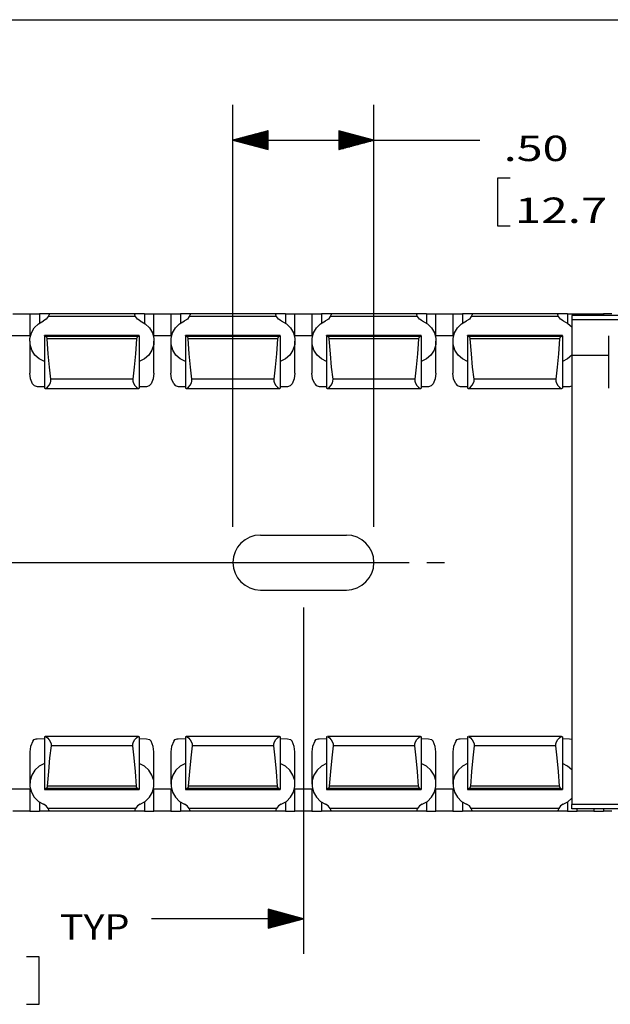
# Model space of a CAD drawing. Units: inches. Extents: x -0.1 to 17.1, y -0.1 to 11.1.
# Drawn here: x 9.9 to 12, y 7.3 to 10.8 of the extents above; entities that cross this region are included whole.
import ezdxf

# ---------------------------------------------------------------- set-up
doc = ezdxf.new("R2010")
doc.units = ezdxf.units.IN
doc.header["$MEASUREMENT"] = 0
doc.layers.add('1', color=7, linetype='Continuous', true_color=0xffffff)
doc.styles.add('blockfont', font='simplex.shx')

msp = doc.modelspace()

# ---------------------------------------------------------------- linework, layer by layer
at = {"layer": '1', "color": 18, "linetype": 'Continuous'}
for p, q in [((0.249889, 10.75), (16.749889, 10.75)), ((10.682036, 8.951123), (10.682036, 10.447482)), ((11.182036, 8.951123), (11.182036, 10.447482)), ((10.807036, 10.355976), (10.682036, 10.322482)), ((10.807036, 10.339482), (10.745481, 10.339482)), ((10.807036, 10.341482), (10.752945, 10.341482)), ((10.807036, 10.343482), (10.760409, 10.343482)), ((10.807036, 10.345482), (10.767874, 10.345482)), ((10.807036, 10.347482), (10.775338, 10.347482)), ((10.807036, 10.349483), (10.782802, 10.349483)), ((10.807036, 10.351482), (10.790266, 10.351482)), ((10.807036, 10.353482), (10.79773, 10.353482)), ((10.807036, 10.355482), (10.805194, 10.355482)), ((10.807036, 10.355482), (10.805194, 10.355482)), ((10.807036, 10.288988), (10.807036, 10.355976)), ((11.182036, 10.322482), (11.057036, 10.355976)), ((11.057036, 10.355976), (11.057036, 10.288988)), ((11.057036, 10.355482), (11.058879, 10.355482)), ((11.057036, 10.355482), (11.058879, 10.355482)), ((11.057036, 10.353482), (11.066343, 10.353482)), ((11.057036, 10.351482), (11.073807, 10.351482)), ((11.057036, 10.349483), (11.081271, 10.349483)), ((11.057036, 10.347482), (11.088736, 10.347482)), ((11.057036, 10.345482), (11.096199, 10.345482)), ((11.057036, 10.343482), (11.103663, 10.343482)), ((11.057036, 10.341482), (11.111128, 10.341482)), ((11.057036, 10.339482), (11.118591, 10.339482)), ((10.682036, 10.322482), (11.307036, 10.322482)), ((10.682036, 10.322482), (10.807036, 10.288988)), ((10.807036, 10.323483), (10.685768, 10.323483)), ((10.807036, 10.321482), (10.685768, 10.321482)), ((10.807036, 10.325482), (10.693233, 10.325482)), ((10.807036, 10.319482), (10.693233, 10.319482)), ((10.807036, 10.327482), (10.700697, 10.327482)), ((10.807036, 10.317482), (10.700697, 10.317482)), ((10.807036, 10.329482), (10.70816, 10.329482)), ((10.807036, 10.315482), (10.70816, 10.315482)), ((10.807036, 10.331482), (10.715625, 10.331482)), ((10.807036, 10.313482), (10.715625, 10.313482)), ((10.807036, 10.333482), (10.723089, 10.333482)), ((10.807036, 10.311482), (10.723089, 10.311482)), ((10.807036, 10.335483), (10.730553, 10.335483)), ((10.807036, 10.309483), (10.730553, 10.309483)), ((10.807036, 10.337482), (10.738017, 10.337482)), ((10.807036, 10.307482), (10.738017, 10.307482)), ((10.807036, 10.305482), (10.745481, 10.305482)), ((11.057036, 10.337482), (11.126056, 10.337482)), ((11.057036, 10.335483), (11.13352, 10.335483)), ((11.057036, 10.333482), (11.140984, 10.333482)), ((11.057036, 10.331482), (11.148448, 10.331482)), ((11.057036, 10.329482), (11.155912, 10.329482)), ((11.057036, 10.327482), (11.163376, 10.327482)), ((11.057036, 10.325482), (11.17084, 10.325482)), ((11.057036, 10.323483), (11.178305, 10.323483)), ((11.057036, 10.288988), (11.182036, 10.322482)), ((11.057036, 10.321482), (11.178305, 10.321482)), ((11.057036, 10.319482), (11.17084, 10.319482)), ((11.057036, 10.317482), (11.163376, 10.317482)), ((11.057036, 10.315482), (11.155912, 10.315482)), ((11.057036, 10.313482), (11.148448, 10.313482)), ((11.057036, 10.311482), (11.140984, 10.311482)), ((11.057036, 10.309483), (11.13352, 10.309483)), ((11.057036, 10.307482), (11.126056, 10.307482)), ((11.057036, 10.305482), (11.118591, 10.305482)), ((11.307036, 10.322482), (11.557036, 10.322482)), ((10.807036, 10.303482), (10.752945, 10.303482)), ((10.807036, 10.301482), (10.760409, 10.301482)), ((10.807036, 10.299482), (10.767874, 10.299482)), ((10.807036, 10.297482), (10.775338, 10.297482)), ((10.807036, 10.295483), (10.782802, 10.295483)), ((10.807036, 10.293482), (10.790266, 10.293482)), ((10.807036, 10.291482), (10.79773, 10.291482)), ((10.807036, 10.289482), (10.805194, 10.289482)), ((10.807036, 10.289482), (10.805194, 10.289482)), ((11.057036, 10.303482), (11.111128, 10.303482)), ((11.057036, 10.301482), (11.103663, 10.301482)), ((11.057036, 10.299482), (11.096199, 10.299482)), ((11.057036, 10.297482), (11.088736, 10.297482)), ((11.057036, 10.295483), (11.081271, 10.295483)), ((11.057036, 10.293482), (11.073807, 10.293482)), ((11.057036, 10.291482), (11.066343, 10.291482)), ((11.057036, 10.289482), (11.058879, 10.289482)), ((11.057036, 10.289482), (11.058879, 10.289482)), ((11.664536, 10.187482), (11.619536, 10.187482)), ((11.619536, 10.187482), (11.619536, 10.018732)), ((11.619536, 10.018732), (11.664536, 10.018732)), ((9.962036, 9.705894), (9.902037, 9.705894)), ((9.962036, 9.70593), (9.966188, 9.705931)), ((9.962036, 9.70593), (9.962036, 9.628331)), ((9.966188, 9.705931), (9.97807, 9.705932)), ((9.97807, 9.705932), (9.996037, 9.705933)), ((9.992577, 9.67131), (10.010608, 9.681252)), ((10.014003, 9.705934), (9.996037, 9.705933)), ((9.996037, 9.705933), (9.996037, 9.673747)), ((10.020473, 9.68746), (10.010608, 9.681252)), ((10.025885, 9.705935), (10.014003, 9.705934)), ((10.027279, 9.697005), (10.020473, 9.68746)), ((10.030036, 9.705935), (10.025885, 9.705935)), ((10.028988, 9.700897), (10.027279, 9.697005)), ((10.336794, 9.697005), (10.027279, 9.697005)), ((10.030036, 9.704636), (10.028988, 9.700897)), ((10.334037, 9.70596), (10.030036, 9.70596)), ((10.030036, 9.70596), (10.030036, 9.705627)), ((10.030036, 9.705627), (10.030036, 9.704636)), ((10.334037, 9.70596), (10.334037, 9.705627)), ((10.338188, 9.705935), (10.334037, 9.705935)), ((10.334037, 9.705627), (10.334037, 9.704636)), ((10.334598, 9.702171), (10.334037, 9.704636)), ((10.336794, 9.697005), (10.334598, 9.702171)), ((10.343601, 9.68746), (10.336794, 9.697005)), ((10.35007, 9.705934), (10.338188, 9.705935)), ((10.353465, 9.681252), (10.343601, 9.68746)), ((10.368036, 9.705933), (10.35007, 9.705934)), ((10.353465, 9.681252), (10.371497, 9.67131)), ((10.368036, 9.705933), (10.386003, 9.705932)), ((10.368036, 9.705933), (10.368036, 9.673747)), ((10.386003, 9.705932), (10.397884, 9.705931)), ((10.397884, 9.705931), (10.402037, 9.70593)), ((10.402037, 9.628331), (10.402037, 9.70593)), ((10.462036, 9.705894), (10.402037, 9.705894)), ((10.462036, 9.70593), (10.466188, 9.705931)), ((10.462036, 9.70593), (10.462036, 9.628331)), ((10.466188, 9.705931), (10.47807, 9.705932)), ((10.47807, 9.705932), (10.496037, 9.705933)), ((10.492577, 9.67131), (10.510608, 9.681252)), ((10.514003, 9.705934), (10.496037, 9.705933)), ((10.496037, 9.705933), (10.496037, 9.673747)), ((10.520473, 9.68746), (10.510608, 9.681252)), ((10.525885, 9.705935), (10.514003, 9.705934)), ((10.527279, 9.697005), (10.520473, 9.68746)), ((10.530036, 9.705935), (10.525885, 9.705935)), ((10.528988, 9.700897), (10.527279, 9.697005)), ((10.836794, 9.697005), (10.527279, 9.697005)), ((10.530036, 9.704636), (10.528988, 9.700897)), ((10.834037, 9.70596), (10.530036, 9.70596)), ((10.530036, 9.70596), (10.530036, 9.705627)), ((10.530036, 9.705627), (10.530036, 9.704636)), ((10.834037, 9.70596), (10.834037, 9.705627)), ((10.838188, 9.705935), (10.834037, 9.705935)), ((10.834037, 9.705627), (10.834037, 9.704636)), ((10.834598, 9.702171), (10.834037, 9.704636)), ((10.836794, 9.697005), (10.834598, 9.702171)), ((10.843601, 9.68746), (10.836794, 9.697005)), ((10.85007, 9.705934), (10.838188, 9.705935)), ((10.853465, 9.681252), (10.843601, 9.68746)), ((10.868036, 9.705933), (10.85007, 9.705934)), ((10.853465, 9.681252), (10.871497, 9.67131)), ((10.868036, 9.705933), (10.886003, 9.705932)), ((10.868036, 9.705933), (10.868036, 9.673747)), ((10.886003, 9.705932), (10.897884, 9.705931)), ((10.897884, 9.705931), (10.902037, 9.70593)), ((10.902037, 9.628331), (10.902037, 9.70593)), ((10.962036, 9.705894), (10.902037, 9.705894)), ((10.962036, 9.70593), (10.966188, 9.705931)), ((10.962036, 9.70593), (10.962036, 9.628331)), ((10.966188, 9.705931), (10.97807, 9.705932)), ((10.97807, 9.705932), (10.996037, 9.705933)), ((10.992577, 9.67131), (11.010608, 9.681252)), ((11.014003, 9.705934), (10.996037, 9.705933)), ((10.996037, 9.705933), (10.996037, 9.673747)), ((11.020473, 9.68746), (11.010608, 9.681252)), ((11.025885, 9.705935), (11.014003, 9.705934)), ((11.027279, 9.697005), (11.020473, 9.68746)), ((11.030036, 9.705935), (11.025885, 9.705935)), ((11.028988, 9.700897), (11.027279, 9.697005)), ((11.336794, 9.697005), (11.027279, 9.697005)), ((11.030036, 9.704636), (11.028988, 9.700897)), ((11.334037, 9.70596), (11.030036, 9.70596)), ((11.030036, 9.70596), (11.030036, 9.705627)), ((11.030036, 9.705627), (11.030036, 9.704636)), ((11.334037, 9.70596), (11.334037, 9.705627)), ((11.338188, 9.705935), (11.334037, 9.705935)), ((11.334037, 9.705627), (11.334037, 9.704636)), ((11.334598, 9.702171), (11.334037, 9.704636)), ((11.336794, 9.697005), (11.334598, 9.702171)), ((11.343601, 9.68746), (11.336794, 9.697005)), ((11.35007, 9.705934), (11.338188, 9.705935)), ((11.353465, 9.681252), (11.343601, 9.68746)), ((11.368036, 9.705933), (11.35007, 9.705934)), ((11.353465, 9.681252), (11.371497, 9.67131)), ((11.368036, 9.705933), (11.386003, 9.705932)), ((11.368036, 9.705933), (11.368036, 9.673747)), ((11.386003, 9.705932), (11.397884, 9.705931)), ((11.397884, 9.705931), (11.402037, 9.70593)), ((11.402037, 9.628331), (11.402037, 9.70593)), ((11.462036, 9.705894), (11.402037, 9.705894)), ((11.462036, 9.70593), (11.466188, 9.705931)), ((11.462036, 9.70593), (11.462036, 9.628331)), ((11.466188, 9.705931), (11.47807, 9.705932)), ((11.47807, 9.705932), (11.496037, 9.705933)), ((11.492577, 9.67131), (11.510608, 9.681252)), ((11.514003, 9.705934), (11.496037, 9.705933)), ((11.496037, 9.705933), (11.496037, 9.673747)), ((11.520473, 9.68746), (11.510608, 9.681252)), ((11.525885, 9.705935), (11.514003, 9.705934)), ((11.527279, 9.697005), (11.520473, 9.68746)), ((11.530036, 9.705935), (11.525885, 9.705935)), ((11.528988, 9.700897), (11.527279, 9.697005)), ((11.836794, 9.697005), (11.527279, 9.697005)), ((11.530036, 9.704636), (11.528988, 9.700897)), ((11.834037, 9.70596), (11.530036, 9.70596)), ((11.530036, 9.70596), (11.530036, 9.705627)), ((11.530036, 9.705627), (11.530036, 9.704636)), ((11.834037, 9.70596), (11.834037, 9.705627)), ((11.838188, 9.705935), (11.834037, 9.705935)), ((11.834037, 9.705627), (11.834037, 9.704636)), ((11.834598, 9.702171), (11.834037, 9.704636)), ((11.836794, 9.697005), (11.834598, 9.702171)), ((11.843601, 9.68746), (11.836794, 9.697005)), ((11.85007, 9.705934), (11.838188, 9.705935)), ((11.853465, 9.681252), (11.843601, 9.68746)), ((11.868036, 9.705933), (11.85007, 9.705934)), ((11.853465, 9.681252), (11.869711, 9.672605)), ((11.868036, 9.705933), (11.886003, 9.705932)), ((11.868036, 9.705933), (11.868036, 9.673747)), ((11.883404, 9.700395), (11.883404, 9.696002)), ((14.932036, 9.700395), (11.883404, 9.700395)), ((11.883404, 9.696002), (11.883404, 9.685395)), ((14.932036, 9.685395), (11.883404, 9.685395)), ((11.883404, 9.685395), (11.883404, 7.965395)), ((11.886003, 9.705932), (11.897884, 9.705931)), ((11.897884, 9.705931), (11.902037, 9.70593)), ((11.902037, 9.700394), (11.902037, 9.70593)), ((11.962036, 9.705894), (11.902037, 9.705894)), ((11.962036, 9.70593), (11.966188, 9.705931)), ((11.962036, 9.70593), (11.962036, 9.700394)), ((11.966188, 9.705931), (11.97807, 9.705932)), ((11.97807, 9.705932), (11.996037, 9.705933)), ((12.014003, 9.705934), (11.996037, 9.705933)), ((11.996037, 9.705933), (11.996037, 9.700395)), ((12.025885, 9.705935), (12.014003, 9.705934)), ((9.967595, 9.638742), (9.977872, 9.656777)), ((9.977872, 9.656777), (9.992577, 9.67131)), ((10.371497, 9.67131), (10.386201, 9.656777)), ((10.386201, 9.656777), (10.396478, 9.638742)), ((10.467595, 9.638742), (10.477872, 9.656777)), ((10.477872, 9.656777), (10.492577, 9.67131)), ((10.871497, 9.67131), (10.886201, 9.656777)), ((10.886201, 9.656777), (10.896478, 9.638742)), ((10.967595, 9.638742), (10.977872, 9.656777)), ((10.977872, 9.656777), (10.992577, 9.67131)), ((11.371497, 9.67131), (11.386201, 9.656777)), ((11.386201, 9.656777), (11.396478, 9.638742)), ((11.467595, 9.638742), (11.477872, 9.656777)), ((11.477872, 9.656777), (11.492577, 9.67131)), ((11.869711, 9.672605), (11.883405, 9.660212)), ((9.964239, 9.628295), (9.899834, 9.628295)), ((9.964287, 9.628281), (9.899912, 9.628281)), ((9.962036, 9.609963), (9.962036, 9.496071)), ((9.962515, 9.618553), (9.967595, 9.638742)), ((9.963012, 9.59772), (9.962515, 9.618553)), ((10.350037, 9.629188), (10.014036, 9.629188)), ((10.014036, 9.629188), (10.014036, 9.629161)), ((10.350037, 9.629161), (10.014036, 9.629161)), ((10.014036, 9.628161), (10.014036, 9.629161)), ((10.014036, 9.628161), (10.018743, 9.626459)), ((10.014036, 9.628161), (10.014036, 9.442672)), ((10.34533, 9.626459), (10.018743, 9.626459)), ((10.019271, 9.626295), (10.018743, 9.626459)), ((10.020857, 9.625016), (10.019271, 9.626295)), ((10.022174, 9.622979), (10.020857, 9.625016)), ((10.023117, 9.620474), (10.022174, 9.622979)), ((10.02361, 9.6175), (10.023117, 9.620474)), ((10.340463, 9.6175), (10.02361, 9.6175)), ((10.027493, 9.565154), (10.02361, 9.6175)), ((10.340463, 9.6175), (10.33658, 9.565154)), ((10.340889, 9.620218), (10.340463, 9.6175)), ((10.342108, 9.623379), (10.340889, 9.620218)), ((10.343702, 9.625529), (10.342108, 9.623379)), ((10.34533, 9.626459), (10.343702, 9.625529)), ((10.34533, 9.626459), (10.350037, 9.628161)), ((10.350037, 9.629188), (10.350037, 9.629161)), ((10.350037, 9.628161), (10.350037, 9.629161)), ((10.350037, 9.628161), (10.350037, 9.442672)), ((10.396478, 9.638742), (10.401558, 9.618553)), ((10.464239, 9.628295), (10.399834, 9.628295)), ((10.464287, 9.628281), (10.399912, 9.628281)), ((10.401558, 9.618553), (10.401061, 9.59772)), ((10.402037, 9.496071), (10.402037, 9.609963)), ((10.462036, 9.609963), (10.462036, 9.496071)), ((10.462515, 9.618553), (10.467595, 9.638742)), ((10.463012, 9.59772), (10.462515, 9.618553)), ((10.850037, 9.629188), (10.514036, 9.629188)), ((10.514036, 9.629188), (10.514036, 9.629161)), ((10.850037, 9.629161), (10.514036, 9.629161)), ((10.514036, 9.628161), (10.514036, 9.629161)), ((10.514036, 9.628161), (10.518743, 9.626459)), ((10.514036, 9.628161), (10.514036, 9.442672)), ((10.84533, 9.626459), (10.518743, 9.626459)), ((10.519271, 9.626295), (10.518743, 9.626459)), ((10.520857, 9.625016), (10.519271, 9.626295)), ((10.522174, 9.622979), (10.520857, 9.625016)), ((10.523117, 9.620474), (10.522174, 9.622979)), ((10.52361, 9.6175), (10.523117, 9.620474)), ((10.840463, 9.6175), (10.52361, 9.6175)), ((10.527493, 9.565154), (10.52361, 9.6175)), ((10.840463, 9.6175), (10.83658, 9.565154)), ((10.840889, 9.620218), (10.840463, 9.6175)), ((10.842108, 9.623379), (10.840889, 9.620218)), ((10.843702, 9.625529), (10.842108, 9.623379)), ((10.84533, 9.626459), (10.843702, 9.625529)), ((10.84533, 9.626459), (10.850037, 9.628161)), ((10.850037, 9.629188), (10.850037, 9.629161)), ((10.850037, 9.628161), (10.850037, 9.629161)), ((10.850037, 9.628161), (10.850037, 9.442672)), ((10.896478, 9.638742), (10.901558, 9.618553)), ((10.964239, 9.628295), (10.899834, 9.628295)), ((10.964162, 9.628281), (10.899912, 9.628281)), ((10.901558, 9.618553), (10.901061, 9.59772)), ((10.902037, 9.496071), (10.902037, 9.609963)), ((10.962036, 9.609963), (10.962036, 9.496071)), ((10.962515, 9.618553), (10.967595, 9.638742)), ((10.963012, 9.59772), (10.962515, 9.618553)), ((11.350037, 9.629188), (11.014036, 9.629188)), ((11.014036, 9.629188), (11.014036, 9.629161)), ((11.350037, 9.629161), (11.014036, 9.629161)), ((11.014036, 9.628161), (11.014036, 9.629161)), ((11.014036, 9.628161), (11.018743, 9.626459)), ((11.014036, 9.628161), (11.014036, 9.442672)), ((11.34533, 9.626459), (11.018743, 9.626459)), ((11.019271, 9.626295), (11.018743, 9.626459)), ((11.020857, 9.625016), (11.019271, 9.626295)), ((11.022174, 9.622979), (11.020857, 9.625016)), ((11.023117, 9.620474), (11.022174, 9.622979)), ((11.02361, 9.6175), (11.023117, 9.620474)), ((11.340463, 9.6175), (11.02361, 9.6175)), ((11.027493, 9.565154), (11.02361, 9.6175)), ((11.340463, 9.6175), (11.33658, 9.565154)), ((11.340889, 9.620218), (11.340463, 9.6175)), ((11.342108, 9.623379), (11.340889, 9.620218)), ((11.343702, 9.625529), (11.342108, 9.623379)), ((11.34533, 9.626459), (11.343702, 9.625529)), ((11.34533, 9.626459), (11.350037, 9.628161)), ((11.350037, 9.629188), (11.350037, 9.629161)), ((11.350037, 9.628161), (11.350037, 9.629161)), ((11.350037, 9.628161), (11.350037, 9.442672)), ((11.396478, 9.638742), (11.401558, 9.618553)), ((11.464162, 9.628281), (11.399786, 9.628281)), ((11.464239, 9.628295), (11.399834, 9.628295)), ((11.401558, 9.618553), (11.401061, 9.59772)), ((11.402037, 9.496071), (11.402037, 9.609963)), ((11.462036, 9.609963), (11.462036, 9.496071)), ((11.462515, 9.618553), (11.467595, 9.638742)), ((11.463012, 9.59772), (11.462515, 9.618553)), ((11.850037, 9.629188), (11.514036, 9.629188)), ((11.514036, 9.629188), (11.514036, 9.629161)), ((11.850037, 9.629161), (11.514036, 9.629161)), ((11.514036, 9.628161), (11.514036, 9.629161)), ((11.514036, 9.628161), (11.518743, 9.626459)), ((11.514036, 9.628161), (11.514036, 9.442672)), ((11.84533, 9.626459), (11.518743, 9.626459)), ((11.519271, 9.626295), (11.518743, 9.626459)), ((11.520857, 9.625016), (11.519271, 9.626295)), ((11.522174, 9.622979), (11.520857, 9.625016)), ((11.523117, 9.620474), (11.522174, 9.622979)), ((11.52361, 9.6175), (11.523117, 9.620474)), ((11.840463, 9.6175), (11.52361, 9.6175)), ((11.527493, 9.565154), (11.52361, 9.6175)), ((11.840463, 9.6175), (11.83658, 9.565154)), ((11.840889, 9.620218), (11.840463, 9.6175)), ((11.842108, 9.623379), (11.840889, 9.620218)), ((11.843702, 9.625529), (11.842108, 9.623379)), ((11.84533, 9.626459), (11.843702, 9.625529)), ((11.84533, 9.626459), (11.850037, 9.628161)), ((11.850037, 9.629188), (11.850037, 9.629161)), ((11.850037, 9.628161), (11.850037, 9.629161)), ((11.850037, 9.628161), (11.850037, 9.442672)), ((12.014036, 9.628161), (12.014036, 9.442672)), ((9.969048, 9.577805), (9.963012, 9.59772)), ((9.980172, 9.560295), (9.969048, 9.577805)), ((10.395025, 9.577805), (10.383901, 9.560295)), ((10.401061, 9.59772), (10.395025, 9.577805)), ((10.469048, 9.577805), (10.463012, 9.59772)), ((10.480172, 9.560295), (10.469048, 9.577805)), ((10.895025, 9.577805), (10.883901, 9.560295)), ((10.901061, 9.59772), (10.895025, 9.577805)), ((10.969048, 9.577805), (10.963012, 9.59772)), ((10.980172, 9.560295), (10.969048, 9.577805)), ((11.395025, 9.577805), (11.383901, 9.560295)), ((11.401061, 9.59772), (11.395025, 9.577805)), ((11.469048, 9.577805), (11.463012, 9.59772)), ((11.480172, 9.560295), (11.469048, 9.577805)), ((9.995552, 9.546503), (9.980172, 9.560295)), ((10.014036, 9.537459), (9.995552, 9.546503)), ((10.031939, 9.517304), (10.027493, 9.565154)), ((10.33658, 9.565154), (10.332134, 9.517304)), ((10.368521, 9.546503), (10.350037, 9.537459)), ((10.383901, 9.560295), (10.368521, 9.546503)), ((10.495552, 9.546503), (10.480172, 9.560295)), ((10.514036, 9.537459), (10.495552, 9.546503)), ((10.531939, 9.517304), (10.527493, 9.565154)), ((10.83658, 9.565154), (10.832134, 9.517304)), ((10.868521, 9.546503), (10.850037, 9.537459)), ((10.883901, 9.560295), (10.868521, 9.546503)), ((10.995552, 9.546503), (10.980172, 9.560295)), ((11.014036, 9.537459), (10.995552, 9.546503)), ((11.031939, 9.517304), (11.027493, 9.565154)), ((11.33658, 9.565154), (11.332134, 9.517304)), ((11.368521, 9.546503), (11.350037, 9.537459)), ((11.383901, 9.560295), (11.368521, 9.546503)), ((11.495552, 9.546503), (11.480172, 9.560295)), ((11.514036, 9.537459), (11.495552, 9.546503)), ((11.531939, 9.517304), (11.527493, 9.565154)), ((11.83658, 9.565154), (11.832134, 9.517304)), ((11.868575, 9.546539), (11.850037, 9.537459)), ((11.883985, 9.560395), (11.868575, 9.546539)), ((11.883404, 9.560395), (12.014154, 9.560395)), ((10.036896, 9.47453), (10.031939, 9.517304)), ((10.332134, 9.517304), (10.327177, 9.47453)), ((10.536896, 9.47453), (10.531939, 9.517304)), ((10.832134, 9.517304), (10.827177, 9.47453)), ((11.036896, 9.47453), (11.031939, 9.517304)), ((11.332134, 9.517304), (11.327177, 9.47453)), ((11.536896, 9.47453), (11.531939, 9.517304)), ((11.832134, 9.517304), (11.827177, 9.47453)), ((9.964568, 9.476448), (9.962036, 9.496073)), ((9.971992, 9.458148), (9.964568, 9.476448)), ((10.034887, 9.46122), (10.036819, 9.467885)), ((10.036819, 9.467885), (10.036896, 9.47453)), ((10.327177, 9.47453), (10.036896, 9.47453)), ((10.327177, 9.47453), (10.327347, 9.467322)), ((10.327347, 9.467322), (10.329421, 9.460675)), ((10.399505, 9.476448), (10.392081, 9.458148)), ((10.402037, 9.496073), (10.399505, 9.476448)), ((10.464568, 9.476448), (10.462036, 9.496073)), ((10.471992, 9.458148), (10.464568, 9.476448)), ((10.534887, 9.46122), (10.536819, 9.467885)), ((10.536819, 9.467885), (10.536896, 9.47453)), ((10.827177, 9.47453), (10.536896, 9.47453)), ((10.827177, 9.47453), (10.827347, 9.467322)), ((10.827347, 9.467322), (10.829421, 9.460675)), ((10.899505, 9.476448), (10.892081, 9.458148)), ((10.902037, 9.496073), (10.899505, 9.476448)), ((10.964568, 9.476448), (10.962036, 9.496073)), ((10.971992, 9.458148), (10.964568, 9.476448)), ((11.034887, 9.46122), (11.036819, 9.467885)), ((11.036819, 9.467885), (11.036896, 9.47453)), ((11.327177, 9.47453), (11.036896, 9.47453)), ((11.327177, 9.47453), (11.327347, 9.467322)), ((11.327347, 9.467322), (11.329421, 9.460675)), ((11.399505, 9.476448), (11.392081, 9.458148)), ((11.402037, 9.496073), (11.399505, 9.476448)), ((11.464568, 9.476448), (11.462036, 9.496073)), ((11.471992, 9.458148), (11.464568, 9.476448)), ((11.534887, 9.46122), (11.536819, 9.467885)), ((11.536819, 9.467885), (11.536896, 9.47453)), ((11.827177, 9.47453), (11.536896, 9.47453)), ((11.827177, 9.47453), (11.827347, 9.467322)), ((11.827347, 9.467322), (11.829421, 9.460675)), ((9.971992, 9.458148), (9.977102, 9.452469)), ((9.977102, 9.452469), (9.98397, 9.449743)), ((9.98397, 9.449743), (9.987753, 9.449273)), ((9.987753, 9.449273), (10.014036, 9.448187)), ((10.014036, 9.442672), (10.015967, 9.441568)), ((10.015967, 9.441568), (10.019459, 9.442477)), ((10.016735, 9.441488), (10.347407, 9.441488)), ((10.019459, 9.442477), (10.024205, 9.446197)), ((10.024205, 9.446197), (10.030227, 9.453113)), ((10.030227, 9.453113), (10.034887, 9.46122)), ((10.329421, 9.460675), (10.334454, 9.452293)), ((10.334454, 9.452293), (10.340235, 9.445851)), ((10.340235, 9.445851), (10.346075, 9.441777)), ((10.346075, 9.441777), (10.348105, 9.441568)), ((10.348105, 9.441568), (10.350037, 9.442672)), ((10.350037, 9.448187), (10.37632, 9.449273)), ((10.37632, 9.449273), (10.386556, 9.452197)), ((10.386556, 9.452197), (10.392081, 9.458148)), ((10.471992, 9.458148), (10.477102, 9.452469)), ((10.477102, 9.452469), (10.48397, 9.449743)), ((10.48397, 9.449743), (10.487753, 9.449273)), ((10.487753, 9.449273), (10.514036, 9.448187)), ((10.514036, 9.442672), (10.515967, 9.441568)), ((10.515967, 9.441568), (10.519459, 9.442477)), ((10.516735, 9.441488), (10.847407, 9.441488)), ((10.519459, 9.442477), (10.524205, 9.446197)), ((10.524205, 9.446197), (10.530227, 9.453113)), ((10.530227, 9.453113), (10.534887, 9.46122)), ((10.829421, 9.460675), (10.834454, 9.452293)), ((10.834454, 9.452293), (10.840235, 9.445851)), ((10.840235, 9.445851), (10.846075, 9.441777)), ((10.846075, 9.441777), (10.848105, 9.441568)), ((10.848105, 9.441568), (10.850037, 9.442672)), ((10.850037, 9.448187), (10.87632, 9.449273)), ((10.87632, 9.449273), (10.886556, 9.452197)), ((10.886556, 9.452197), (10.892081, 9.458148)), ((10.971992, 9.458148), (10.977102, 9.452469)), ((10.977102, 9.452469), (10.98397, 9.449743)), ((10.98397, 9.449743), (10.987753, 9.449273)), ((10.987753, 9.449273), (11.014036, 9.448187)), ((11.014036, 9.442672), (11.015967, 9.441568)), ((11.015967, 9.441568), (11.019459, 9.442477)), ((11.016735, 9.441488), (11.347407, 9.441488)), ((11.019459, 9.442477), (11.024205, 9.446197)), ((11.024205, 9.446197), (11.030227, 9.453113)), ((11.030227, 9.453113), (11.034887, 9.46122)), ((11.329421, 9.460675), (11.334454, 9.452293)), ((11.334454, 9.452293), (11.340235, 9.445851)), ((11.340235, 9.445851), (11.346075, 9.441777)), ((11.346075, 9.441777), (11.348105, 9.441568)), ((11.348105, 9.441568), (11.350037, 9.442672)), ((11.350037, 9.448187), (11.37632, 9.449273)), ((11.37632, 9.449273), (11.386556, 9.452197)), ((11.386556, 9.452197), (11.392081, 9.458148)), ((11.471992, 9.458148), (11.477102, 9.452469)), ((11.477102, 9.452469), (11.48397, 9.449743)), ((11.48397, 9.449743), (11.487753, 9.449273)), ((11.487753, 9.449273), (11.514036, 9.448187)), ((11.514036, 9.442672), (11.515967, 9.441568)), ((11.515967, 9.441568), (11.519459, 9.442477)), ((11.516735, 9.441488), (11.847407, 9.441488)), ((11.519459, 9.442477), (11.524205, 9.446197)), ((11.524205, 9.446197), (11.530227, 9.453113)), ((11.530227, 9.453113), (11.534887, 9.46122)), ((11.829421, 9.460675), (11.834454, 9.452293)), ((11.834454, 9.452293), (11.840235, 9.445851)), ((11.840235, 9.445851), (11.846075, 9.441777)), ((11.846075, 9.441777), (11.848105, 9.441568)), ((11.848105, 9.441568), (11.850037, 9.442672)), ((11.850037, 9.448187), (11.87632, 9.449273)), ((11.87632, 9.449273), (11.883404, 9.451297)), ((10.779536, 8.921762), (11.084537, 8.921762)), ((9.307036, 8.824262), (11.182036, 8.824262)), ((11.182036, 8.824262), (11.307036, 8.824262)), ((11.369536, 8.824262), (11.432036, 8.824262)), ((10.779536, 8.726762), (11.084537, 8.726762)), ((10.932036, 8.664262), (10.932036, 7.435762)), ((9.972171, 8.190376), (9.964614, 8.171927)), ((9.972171, 8.190376), (9.977334, 8.196054)), ((9.977334, 8.196054), (9.984257, 8.198776)), ((9.984257, 8.198776), (9.988106, 8.199251)), ((9.988106, 8.199251), (10.014036, 8.200315)), ((10.014036, 8.20583), (10.016047, 8.206956)), ((10.014036, 8.20583), (10.014036, 8.020333)), ((10.016047, 8.206956), (10.019604, 8.206043)), ((10.347313, 8.207035), (10.016828, 8.207035)), ((10.019604, 8.206043), (10.024419, 8.202319)), ((10.024419, 8.202319), (10.030535, 8.195386)), ((10.030535, 8.195386), (10.035255, 8.187298)), ((10.037303, 8.173993), (10.032295, 8.131312)), ((10.035255, 8.187298), (10.037212, 8.180689)), ((10.037212, 8.180689), (10.037303, 8.173993)), ((10.326771, 8.173993), (10.037303, 8.173993)), ((10.326771, 8.173993), (10.32694, 8.181157)), ((10.331778, 8.131312), (10.326771, 8.173993)), ((10.32694, 8.181157), (10.329021, 8.187759)), ((10.329021, 8.187759), (10.334098, 8.196134)), ((10.334098, 8.196134), (10.33995, 8.202594)), ((10.33995, 8.202594), (10.34592, 8.206732)), ((10.34592, 8.206732), (10.348026, 8.206956)), ((10.348026, 8.206956), (10.350037, 8.20583)), ((10.350037, 8.20583), (10.350037, 8.020333)), ((10.350037, 8.200315), (10.375967, 8.199251)), ((10.375967, 8.199251), (10.386271, 8.196356)), ((10.386271, 8.196356), (10.391902, 8.190376)), ((10.399459, 8.171927), (10.391902, 8.190376)), ((10.472171, 8.190376), (10.464614, 8.171927)), ((10.472171, 8.190376), (10.477334, 8.196054)), ((10.477334, 8.196054), (10.484257, 8.198776)), ((10.484257, 8.198776), (10.488106, 8.199251)), ((10.488106, 8.199251), (10.514036, 8.200315)), ((10.514036, 8.20583), (10.516047, 8.206956)), ((10.514036, 8.20583), (10.514036, 8.020333)), ((10.516047, 8.206956), (10.519604, 8.206043)), ((10.847313, 8.207035), (10.516828, 8.207035)), ((10.519604, 8.206043), (10.524419, 8.202319)), ((10.524419, 8.202319), (10.530535, 8.195386)), ((10.530535, 8.195386), (10.535255, 8.187298)), ((10.537303, 8.173993), (10.532295, 8.131312)), ((10.535255, 8.187298), (10.537212, 8.180689)), ((10.537212, 8.180689), (10.537303, 8.173993)), ((10.826771, 8.173993), (10.537303, 8.173993)), ((10.826771, 8.173993), (10.82694, 8.181157)), ((10.831778, 8.131312), (10.826771, 8.173993)), ((10.82694, 8.181157), (10.829021, 8.187759)), ((10.829021, 8.187759), (10.834098, 8.196134)), ((10.834098, 8.196134), (10.83995, 8.202594)), ((10.83995, 8.202594), (10.84592, 8.206732)), ((10.84592, 8.206732), (10.848026, 8.206956)), ((10.848026, 8.206956), (10.850037, 8.20583)), ((10.850037, 8.20583), (10.850037, 8.020333)), ((10.850037, 8.200315), (10.875967, 8.199251)), ((10.875967, 8.199251), (10.886271, 8.196356)), ((10.886271, 8.196356), (10.891902, 8.190376)), ((10.899459, 8.171927), (10.891902, 8.190376)), ((10.972171, 8.190376), (10.964614, 8.171927)), ((10.972171, 8.190376), (10.977334, 8.196054)), ((10.977334, 8.196054), (10.984257, 8.198776)), ((10.984257, 8.198776), (10.988106, 8.199251)), ((10.988106, 8.199251), (11.014036, 8.200315)), ((11.014036, 8.20583), (11.016047, 8.206956)), ((11.014036, 8.20583), (11.014036, 8.020333)), ((11.016047, 8.206956), (11.019604, 8.206043)), ((11.347313, 8.207035), (11.016828, 8.207035)), ((11.019604, 8.206043), (11.024419, 8.202319)), ((11.024419, 8.202319), (11.030535, 8.195386)), ((11.030535, 8.195386), (11.035255, 8.187298)), ((11.037303, 8.173993), (11.032295, 8.131312)), ((11.035255, 8.187298), (11.037212, 8.180689)), ((11.037212, 8.180689), (11.037303, 8.173993)), ((11.326771, 8.173993), (11.037303, 8.173993)), ((11.326771, 8.173993), (11.32694, 8.181157)), ((11.331778, 8.131312), (11.326771, 8.173993)), ((11.32694, 8.181157), (11.329021, 8.187759)), ((11.329021, 8.187759), (11.334098, 8.196134)), ((11.334098, 8.196134), (11.33995, 8.202594)), ((11.33995, 8.202594), (11.34592, 8.206732)), ((11.34592, 8.206732), (11.348026, 8.206956)), ((11.348026, 8.206956), (11.350037, 8.20583)), ((11.350037, 8.20583), (11.350037, 8.020333)), ((11.350037, 8.200315), (11.375967, 8.199251)), ((11.375967, 8.199251), (11.386271, 8.196356)), ((11.386271, 8.196356), (11.391902, 8.190376)), ((11.399459, 8.171927), (11.391902, 8.190376)), ((11.472171, 8.190376), (11.464614, 8.171927)), ((11.472171, 8.190376), (11.477334, 8.196054)), ((11.477334, 8.196054), (11.484257, 8.198776)), ((11.484257, 8.198776), (11.488106, 8.199251)), ((11.488106, 8.199251), (11.514036, 8.200315)), ((11.514036, 8.20583), (11.516047, 8.206956)), ((11.514036, 8.20583), (11.514036, 8.020333)), ((11.516047, 8.206956), (11.519604, 8.206043)), ((11.847313, 8.207035), (11.516828, 8.207035)), ((11.519604, 8.206043), (11.524419, 8.202319)), ((11.524419, 8.202319), (11.530535, 8.195386)), ((11.530535, 8.195386), (11.535255, 8.187298)), ((11.537303, 8.173993), (11.532295, 8.131312)), ((11.535255, 8.187298), (11.537212, 8.180689)), ((11.537212, 8.180689), (11.537303, 8.173993)), ((11.826771, 8.173993), (11.537303, 8.173993)), ((11.826771, 8.173993), (11.82694, 8.181157)), ((11.831778, 8.131312), (11.826771, 8.173993)), ((11.82694, 8.181157), (11.829021, 8.187759)), ((11.829021, 8.187759), (11.834098, 8.196134)), ((11.834098, 8.196134), (11.83995, 8.202594)), ((11.83995, 8.202594), (11.84592, 8.206732)), ((11.84592, 8.206732), (11.848026, 8.206956)), ((11.848026, 8.206956), (11.850037, 8.20583)), ((11.850037, 8.20583), (11.850037, 8.020333)), ((11.850037, 8.200315), (11.875967, 8.199251)), ((11.875967, 8.199251), (11.883404, 8.197162)), ((9.964614, 8.171927), (9.962036, 8.152117)), ((9.962036, 8.152119), (9.962036, 8.03817)), ((10.402037, 8.152117), (10.399459, 8.171927)), ((10.402037, 8.03817), (10.402037, 8.152119)), ((10.464614, 8.171927), (10.462036, 8.152117)), ((10.462036, 8.152119), (10.462036, 8.03817)), ((10.902037, 8.152117), (10.899459, 8.171927)), ((10.902037, 8.03817), (10.902037, 8.152119)), ((10.964614, 8.171927), (10.962036, 8.152117)), ((10.962036, 8.152119), (10.962036, 8.03817)), ((11.402037, 8.152117), (11.399459, 8.171927)), ((11.402037, 8.03817), (11.402037, 8.152119)), ((11.464614, 8.171927), (11.462036, 8.152117)), ((11.462036, 8.152119), (11.462036, 8.03817)), ((10.014036, 8.110709), (9.995552, 8.101662)), ((10.032295, 8.131312), (10.027797, 8.083461)), ((10.336276, 8.083461), (10.331778, 8.131312)), ((10.368521, 8.101662), (10.350037, 8.110709)), ((10.514036, 8.110709), (10.495552, 8.101662)), ((10.532295, 8.131312), (10.527797, 8.083461)), ((10.836276, 8.083461), (10.831778, 8.131312)), ((10.868521, 8.101662), (10.850037, 8.110709)), ((11.014036, 8.110709), (10.995552, 8.101662)), ((11.032295, 8.131312), (11.027797, 8.083461)), ((11.336276, 8.083461), (11.331778, 8.131312)), ((11.368521, 8.101662), (11.350037, 8.110709)), ((11.514036, 8.110709), (11.495552, 8.101662)), ((11.532295, 8.131312), (11.527797, 8.083461)), ((11.836276, 8.083461), (11.831778, 8.131312)), ((11.868205, 8.101873), (11.850037, 8.110709)), ((9.969048, 8.070345), (9.963012, 8.050419)), ((9.980172, 8.087863), (9.969048, 8.070345)), ((9.995552, 8.101662), (9.980172, 8.087863)), ((10.027797, 8.083461), (10.023863, 8.031024)), ((10.34021, 8.031024), (10.336276, 8.083461)), ((10.383901, 8.087863), (10.368521, 8.101662)), ((10.395025, 8.070345), (10.383901, 8.087863)), ((10.401061, 8.050419), (10.395025, 8.070345)), ((10.469048, 8.070345), (10.463012, 8.050419)), ((10.480172, 8.087863), (10.469048, 8.070345)), ((10.495552, 8.101662), (10.480172, 8.087863)), ((10.527797, 8.083461), (10.523863, 8.031024)), ((10.84021, 8.031024), (10.836276, 8.083461)), ((10.883901, 8.087863), (10.868521, 8.101662)), ((10.895025, 8.070345), (10.883901, 8.087863)), ((10.901061, 8.050419), (10.895025, 8.070345)), ((10.969048, 8.070345), (10.963012, 8.050419)), ((10.980172, 8.087863), (10.969048, 8.070345)), ((10.995552, 8.101662), (10.980172, 8.087863)), ((11.027797, 8.083461), (11.023863, 8.031024)), ((11.34021, 8.031024), (11.336276, 8.083461)), ((11.383901, 8.087863), (11.368521, 8.101662)), ((11.395025, 8.070345), (11.383901, 8.087863)), ((11.401061, 8.050419), (11.395025, 8.070345)), ((11.469048, 8.070345), (11.463012, 8.050419)), ((11.480172, 8.087863), (11.469048, 8.070345)), ((11.495552, 8.101662), (11.480172, 8.087863)), ((11.527797, 8.083461), (11.523863, 8.031024)), ((11.84021, 8.031024), (11.836276, 8.083461)), ((11.883405, 8.088443), (11.868205, 8.101873)), ((9.963012, 8.050419), (9.962515, 8.029576)), ((10.401558, 8.029576), (10.401061, 8.050419)), ((10.463012, 8.050419), (10.462515, 8.029576)), ((10.901558, 8.029576), (10.901061, 8.050419)), ((10.963012, 8.050419), (10.962515, 8.029576)), ((11.401558, 8.029576), (11.401061, 8.050419)), ((11.463012, 8.050419), (11.462515, 8.029576)), ((9.964143, 8.020228), (9.89993, 8.020228)), ((9.964162, 8.020244), (9.900037, 8.020244)), ((9.962036, 8.020192), (9.962036, 7.942594)), ((9.962515, 8.029576), (9.967595, 8.009377)), ((9.967595, 8.009377), (9.977872, 7.991332)), ((10.014036, 8.020333), (10.018909, 8.022064)), ((10.014036, 8.020333), (10.014036, 8.019362)), ((10.350037, 8.019362), (10.014036, 8.019362)), ((10.014036, 8.019336), (10.014036, 8.019362)), ((10.014036, 8.019336), (10.350037, 8.019336)), ((10.01946, 8.022234), (10.018909, 8.022064)), ((10.345163, 8.022064), (10.018909, 8.022064)), ((10.021076, 8.023522), (10.01946, 8.022234)), ((10.02241, 8.025558), (10.021076, 8.023522)), ((10.023363, 8.028057), (10.02241, 8.025558)), ((10.023863, 8.031024), (10.023363, 8.028057)), ((10.34021, 8.031024), (10.023863, 8.031024)), ((10.340634, 8.028341), (10.34021, 8.031024)), ((10.341872, 8.025163), (10.340634, 8.028341)), ((10.343499, 8.022999), (10.341872, 8.025163)), ((10.345163, 8.022064), (10.343499, 8.022999)), ((10.345163, 8.022064), (10.350037, 8.020333)), ((10.350037, 8.020333), (10.350037, 8.019362)), ((10.350037, 8.019336), (10.350037, 8.019362)), ((10.386201, 7.991332), (10.396478, 8.009377)), ((10.396478, 8.009377), (10.401558, 8.029576)), ((10.464143, 8.020228), (10.39993, 8.020228)), ((10.464162, 8.020244), (10.400037, 8.020244)), ((10.402037, 7.942594), (10.402037, 8.020192)), ((10.462036, 8.020192), (10.462036, 7.942594)), ((10.462515, 8.029576), (10.467595, 8.009377)), ((10.467595, 8.009377), (10.477872, 7.991332)), ((10.514036, 8.020333), (10.518909, 8.022064)), ((10.514036, 8.020333), (10.514036, 8.019362)), ((10.850037, 8.019362), (10.514036, 8.019362)), ((10.514036, 8.019336), (10.514036, 8.019362)), ((10.514036, 8.019336), (10.850037, 8.019336)), ((10.51946, 8.022234), (10.518909, 8.022064)), ((10.845163, 8.022064), (10.518909, 8.022064)), ((10.521076, 8.023522), (10.51946, 8.022234)), ((10.52241, 8.025558), (10.521076, 8.023522)), ((10.523363, 8.028057), (10.52241, 8.025558)), ((10.523863, 8.031024), (10.523363, 8.028057)), ((10.84021, 8.031024), (10.523863, 8.031024)), ((10.840634, 8.028341), (10.84021, 8.031024)), ((10.841872, 8.025163), (10.840634, 8.028341)), ((10.843499, 8.022999), (10.841872, 8.025163)), ((10.845163, 8.022064), (10.843499, 8.022999)), ((10.845163, 8.022064), (10.850037, 8.020333)), ((10.850037, 8.020333), (10.850037, 8.019362)), ((10.850037, 8.019336), (10.850037, 8.019362)), ((10.886201, 7.991332), (10.896478, 8.009377)), ((10.896478, 8.009377), (10.901558, 8.029576)), ((10.964143, 8.020228), (10.89993, 8.020228)), ((10.964036, 8.020244), (10.900037, 8.020244)), ((10.902037, 7.942594), (10.902037, 8.020192)), ((10.962036, 8.020192), (10.962036, 7.942594)), ((10.962515, 8.029576), (10.967595, 8.009377)), ((10.967595, 8.009377), (10.977872, 7.991332)), ((11.014036, 8.020333), (11.018909, 8.022064)), ((11.014036, 8.020333), (11.014036, 8.019362)), ((11.350037, 8.019362), (11.014036, 8.019362)), ((11.014036, 8.019336), (11.014036, 8.019362)), ((11.014036, 8.019336), (11.350037, 8.019336)), ((11.01946, 8.022234), (11.018909, 8.022064)), ((11.345163, 8.022064), (11.018909, 8.022064)), ((11.021076, 8.023522), (11.01946, 8.022234)), ((11.02241, 8.025558), (11.021076, 8.023522)), ((11.023363, 8.028057), (11.02241, 8.025558)), ((11.023863, 8.031024), (11.023363, 8.028057)), ((11.34021, 8.031024), (11.023863, 8.031024)), ((11.340634, 8.028341), (11.34021, 8.031024)), ((11.341872, 8.025163), (11.340634, 8.028341)), ((11.343499, 8.022999), (11.341872, 8.025163)), ((11.345163, 8.022064), (11.343499, 8.022999)), ((11.345163, 8.022064), (11.350037, 8.020333)), ((11.350037, 8.020333), (11.350037, 8.019362)), ((11.350037, 8.019336), (11.350037, 8.019362)), ((11.386201, 7.991332), (11.396478, 8.009377)), ((11.396478, 8.009377), (11.401558, 8.029576)), ((11.464036, 8.020244), (11.399912, 8.020244)), ((11.464143, 8.020228), (11.39993, 8.020228)), ((11.402037, 7.942594), (11.402037, 8.020192)), ((11.462036, 8.020192), (11.462036, 7.942594)), ((11.462515, 8.029576), (11.467595, 8.009377)), ((11.467595, 8.009377), (11.477872, 7.991332)), ((11.514036, 8.020333), (11.518909, 8.022064)), ((11.514036, 8.020333), (11.514036, 8.019362)), ((11.850037, 8.019362), (11.514036, 8.019362)), ((11.514036, 8.019336), (11.514036, 8.019362)), ((11.514036, 8.019336), (11.850037, 8.019336)), ((11.51946, 8.022234), (11.518909, 8.022064)), ((11.845163, 8.022064), (11.518909, 8.022064)), ((11.521076, 8.023522), (11.51946, 8.022234)), ((11.52241, 8.025558), (11.521076, 8.023522)), ((11.523363, 8.028057), (11.52241, 8.025558)), ((11.523863, 8.031024), (11.523363, 8.028057)), ((11.84021, 8.031024), (11.523863, 8.031024)), ((11.840634, 8.028341), (11.84021, 8.031024)), ((11.841872, 8.025163), (11.840634, 8.028341)), ((11.843499, 8.022999), (11.841872, 8.025163)), ((11.845163, 8.022064), (11.843499, 8.022999)), ((11.845163, 8.022064), (11.850037, 8.020333)), ((11.850037, 8.020333), (11.850037, 8.019362)), ((11.850037, 8.019336), (11.850037, 8.019362)), ((9.977872, 7.991332), (9.992577, 7.976793)), ((9.992577, 7.976793), (10.010608, 7.966846)), ((9.996037, 7.974354), (9.996037, 7.942591)), ((10.020299, 7.960798), (10.010608, 7.966846)), ((10.353465, 7.966846), (10.343774, 7.960798)), ((10.353465, 7.966846), (10.371497, 7.976793)), ((10.368036, 7.974354), (10.368036, 7.942591)), ((10.371497, 7.976793), (10.386201, 7.991332)), ((10.477872, 7.991332), (10.492577, 7.976793)), ((10.492577, 7.976793), (10.510608, 7.966846)), ((10.496037, 7.974354), (10.496037, 7.942591)), ((10.520299, 7.960798), (10.510608, 7.966846)), ((10.853465, 7.966846), (10.843774, 7.960798)), ((10.853465, 7.966846), (10.871497, 7.976793)), ((10.868036, 7.974354), (10.868036, 7.942591)), ((10.871497, 7.976793), (10.886201, 7.991332)), ((10.977872, 7.991332), (10.992577, 7.976793)), ((10.992577, 7.976793), (11.010608, 7.966846)), ((10.996037, 7.974354), (10.996037, 7.942591)), ((11.020299, 7.960798), (11.010608, 7.966846)), ((11.353465, 7.966846), (11.343774, 7.960798)), ((11.353465, 7.966846), (11.371497, 7.976793)), ((11.368036, 7.974354), (11.368036, 7.942591)), ((11.371497, 7.976793), (11.386201, 7.991332)), ((11.477872, 7.991332), (11.492577, 7.976793)), ((11.492577, 7.976793), (11.510608, 7.966846)), ((11.496037, 7.974354), (11.496037, 7.942591)), ((11.520299, 7.960798), (11.510608, 7.966846)), ((11.853465, 7.966846), (11.843774, 7.960798)), ((11.853465, 7.966846), (11.869711, 7.975497)), ((11.868036, 7.974354), (11.868036, 7.942591)), ((11.869711, 7.975497), (11.883405, 7.987896)), ((14.932036, 7.965395), (11.883404, 7.965395)), ((11.883404, 7.954788), (11.883404, 7.965395)), ((9.962036, 7.94263), (9.902037, 7.94263)), ((9.962036, 7.942594), (9.966188, 7.942593)), ((9.966188, 7.942593), (9.97807, 7.942592)), ((9.97807, 7.942592), (9.996037, 7.942591)), ((10.014003, 7.94259), (9.996037, 7.942591)), ((10.025885, 7.942589), (10.014003, 7.94259)), ((10.027078, 7.951518), (10.020299, 7.960798)), ((10.030036, 7.942588), (10.025885, 7.942589)), ((10.336995, 7.951518), (10.027078, 7.951518)), ((10.028974, 7.947379), (10.027078, 7.951518)), ((10.030036, 7.943759), (10.028974, 7.947379)), ((10.030036, 7.942863), (10.030036, 7.943759)), ((10.030036, 7.942563), (10.030036, 7.942863)), ((10.334037, 7.942563), (10.030036, 7.942563)), ((10.334689, 7.946363), (10.334037, 7.943759)), ((10.334037, 7.942863), (10.334037, 7.943759)), ((10.334037, 7.942563), (10.334037, 7.942863)), ((10.338188, 7.942589), (10.334037, 7.942588)), ((10.336995, 7.951518), (10.334689, 7.946363)), ((10.343774, 7.960798), (10.336995, 7.951518)), ((10.35007, 7.94259), (10.338188, 7.942589)), ((10.368036, 7.942591), (10.35007, 7.94259)), ((10.368036, 7.942591), (10.386003, 7.942592)), ((10.386003, 7.942592), (10.397884, 7.942593)), ((10.397884, 7.942593), (10.402037, 7.942594)), ((10.462036, 7.94263), (10.402037, 7.94263)), ((10.462036, 7.942594), (10.466188, 7.942593)), ((10.466188, 7.942593), (10.47807, 7.942592)), ((10.47807, 7.942592), (10.496037, 7.942591)), ((10.514003, 7.94259), (10.496037, 7.942591)), ((10.525885, 7.942589), (10.514003, 7.94259)), ((10.527078, 7.951518), (10.520299, 7.960798)), ((10.530036, 7.942588), (10.525885, 7.942589)), ((10.836995, 7.951518), (10.527078, 7.951518)), ((10.528974, 7.947379), (10.527078, 7.951518)), ((10.530036, 7.943759), (10.528974, 7.947379)), ((10.530036, 7.942863), (10.530036, 7.943759)), ((10.530036, 7.942563), (10.530036, 7.942863)), ((10.834037, 7.942563), (10.530036, 7.942563)), ((10.834689, 7.946363), (10.834037, 7.943759)), ((10.834037, 7.942863), (10.834037, 7.943759)), ((10.834037, 7.942563), (10.834037, 7.942863)), ((10.838188, 7.942589), (10.834037, 7.942588)), ((10.836995, 7.951518), (10.834689, 7.946363)), ((10.843774, 7.960798), (10.836995, 7.951518)), ((10.85007, 7.94259), (10.838188, 7.942589)), ((10.868036, 7.942591), (10.85007, 7.94259)), ((10.868036, 7.942591), (10.886003, 7.942592)), ((10.886003, 7.942592), (10.897884, 7.942593)), ((10.897884, 7.942593), (10.902037, 7.942594)), ((10.962036, 7.94263), (10.902037, 7.94263)), ((10.962036, 7.942594), (10.966188, 7.942593)), ((10.966188, 7.942593), (10.97807, 7.942592)), ((10.97807, 7.942592), (10.996037, 7.942591)), ((11.014003, 7.94259), (10.996037, 7.942591)), ((11.025885, 7.942589), (11.014003, 7.94259)), ((11.027078, 7.951518), (11.020299, 7.960798)), ((11.030036, 7.942588), (11.025885, 7.942589)), ((11.336995, 7.951518), (11.027078, 7.951518)), ((11.028974, 7.947379), (11.027078, 7.951518)), ((11.030036, 7.943759), (11.028974, 7.947379)), ((11.030036, 7.942863), (11.030036, 7.943759)), ((11.030036, 7.942563), (11.030036, 7.942863)), ((11.334037, 7.942563), (11.030036, 7.942563)), ((11.334689, 7.946363), (11.334037, 7.943759)), ((11.334037, 7.942863), (11.334037, 7.943759)), ((11.334037, 7.942563), (11.334037, 7.942863)), ((11.338188, 7.942589), (11.334037, 7.942588)), ((11.336995, 7.951518), (11.334689, 7.946363)), ((11.343774, 7.960798), (11.336995, 7.951518)), ((11.35007, 7.94259), (11.338188, 7.942589)), ((11.368036, 7.942591), (11.35007, 7.94259)), ((11.368036, 7.942591), (11.386003, 7.942592)), ((11.386003, 7.942592), (11.397884, 7.942593)), ((11.397884, 7.942593), (11.402037, 7.942594)), ((11.462036, 7.94263), (11.402037, 7.94263)), ((11.462036, 7.942594), (11.466188, 7.942593)), ((11.466188, 7.942593), (11.47807, 7.942592)), ((11.47807, 7.942592), (11.496037, 7.942591)), ((11.514003, 7.94259), (11.496037, 7.942591)), ((11.525885, 7.942589), (11.514003, 7.94259)), ((11.527078, 7.951518), (11.520299, 7.960798)), ((11.530036, 7.942588), (11.525885, 7.942589)), ((11.836995, 7.951518), (11.527078, 7.951518)), ((11.528974, 7.947379), (11.527078, 7.951518)), ((11.530036, 7.943759), (11.528974, 7.947379)), ((11.530036, 7.942863), (11.530036, 7.943759)), ((11.530036, 7.942563), (11.530036, 7.942863)), ((11.834037, 7.942563), (11.530036, 7.942563)), ((11.834689, 7.946363), (11.834037, 7.943759)), ((11.834037, 7.942863), (11.834037, 7.943759)), ((11.834037, 7.942563), (11.834037, 7.942863)), ((11.838188, 7.942589), (11.834037, 7.942588)), ((11.836995, 7.951518), (11.834689, 7.946363)), ((11.843774, 7.960798), (11.836995, 7.951518)), ((11.85007, 7.94259), (11.838188, 7.942589)), ((11.868036, 7.942591), (11.85007, 7.94259)), ((11.868036, 7.942591), (11.886003, 7.942592)), ((11.883404, 7.950395), (11.883404, 7.954788)), ((14.932036, 7.950395), (11.883404, 7.950395)), ((11.886003, 7.942592), (11.897884, 7.942593)), ((11.897884, 7.942593), (11.902037, 7.942594)), ((11.902037, 7.942594), (11.902037, 7.950396)), ((11.962036, 7.94263), (11.902037, 7.94263)), ((11.962036, 7.950396), (11.962036, 7.942594)), ((11.962036, 7.942594), (11.966188, 7.942593)), ((11.966188, 7.942593), (11.97807, 7.942592)), ((11.97807, 7.942592), (11.996037, 7.942591)), ((11.996037, 7.950396), (11.996037, 7.942591)), ((12.014003, 7.94259), (11.996037, 7.942591)), ((12.025885, 7.942589), (12.014003, 7.94259)), ((10.932036, 7.560762), (10.807036, 7.594256)), ((10.807036, 7.594256), (10.807036, 7.527268)), ((10.807036, 7.593762), (10.808879, 7.593762)), ((10.807036, 7.593762), (10.808879, 7.593762)), ((10.807036, 7.591762), (10.816343, 7.591762)), ((10.807036, 7.589762), (10.823807, 7.589762)), ((10.807036, 7.587762), (10.831271, 7.587762)), ((10.807036, 7.585762), (10.838736, 7.585762)), ((10.807036, 7.583762), (10.846199, 7.583762)), ((10.807036, 7.581762), (10.853663, 7.581762)), ((10.932036, 7.560762), (10.393443, 7.560762)), ((10.807036, 7.579762), (10.861128, 7.579762)), ((10.807036, 7.577762), (10.868591, 7.577762)), ((10.807036, 7.575762), (10.876056, 7.575762)), ((10.807036, 7.573762), (10.88352, 7.573762)), ((10.807036, 7.571762), (10.890984, 7.571762)), ((10.807036, 7.569762), (10.898448, 7.569762)), ((10.807036, 7.567762), (10.905912, 7.567762)), ((10.807036, 7.565762), (10.913376, 7.565762)), ((10.807036, 7.563762), (10.92084, 7.563762)), ((10.807036, 7.561762), (10.928305, 7.561762)), ((10.807036, 7.527268), (10.932036, 7.560762)), ((10.807036, 7.559762), (10.928305, 7.559762)), ((10.807036, 7.557762), (10.92084, 7.557762)), ((10.807036, 7.555762), (10.913376, 7.555762)), ((10.807036, 7.553762), (10.905912, 7.553762)), ((10.807036, 7.551762), (10.898448, 7.551762)), ((10.807036, 7.549762), (10.890984, 7.549762)), ((10.807036, 7.547762), (10.88352, 7.547762)), ((10.807036, 7.545762), (10.876056, 7.545762)), ((10.807036, 7.543762), (10.868591, 7.543762)), ((10.807036, 7.541762), (10.861128, 7.541762)), ((10.807036, 7.539762), (10.853663, 7.539762)), ((10.807036, 7.537762), (10.846199, 7.537762)), ((10.807036, 7.535762), (10.838736, 7.535762)), ((10.807036, 7.533762), (10.831271, 7.533762)), ((10.807036, 7.531762), (10.823807, 7.531762)), ((10.807036, 7.529762), (10.816343, 7.529762)), ((10.807036, 7.527762), (10.808879, 7.527762)), ((10.807036, 7.527762), (10.808879, 7.527762)), ((9.995131, 7.425762), (9.95013, 7.425762)), ((9.995131, 7.257012), (9.995131, 7.425762)), ((9.95013, 7.257012), (9.995131, 7.257012))]:
    msp.add_line(p, q, dxfattribs=at)
for centre, start, end in [((10.779536, 8.824262), 90, 270), ((11.084537, 8.824262), 270, 90)]:
    msp.add_arc(centre, 0.0975, start, end, dxfattribs=at)

# ---------------------------------------------------------------- texts
at = {"layer": '1', "color": 18, "linetype": 'Continuous', "char_height": 0.09, "attachment_point": 7, "line_spacing_factor": 0.903614, "style": 'blockfont'}
for s, insert in [('\\W01.349;.50 ', (11.642036, 10.24842)), ('\\W01.376;12.7 ', (11.681412, 10.029045)), ('\\W01.142;TYP ', (10.068255, 7.4867))]:
    msp.add_mtext(s, dxfattribs=dict(at, insert=insert))

doc.saveas('drawing.dxf')
